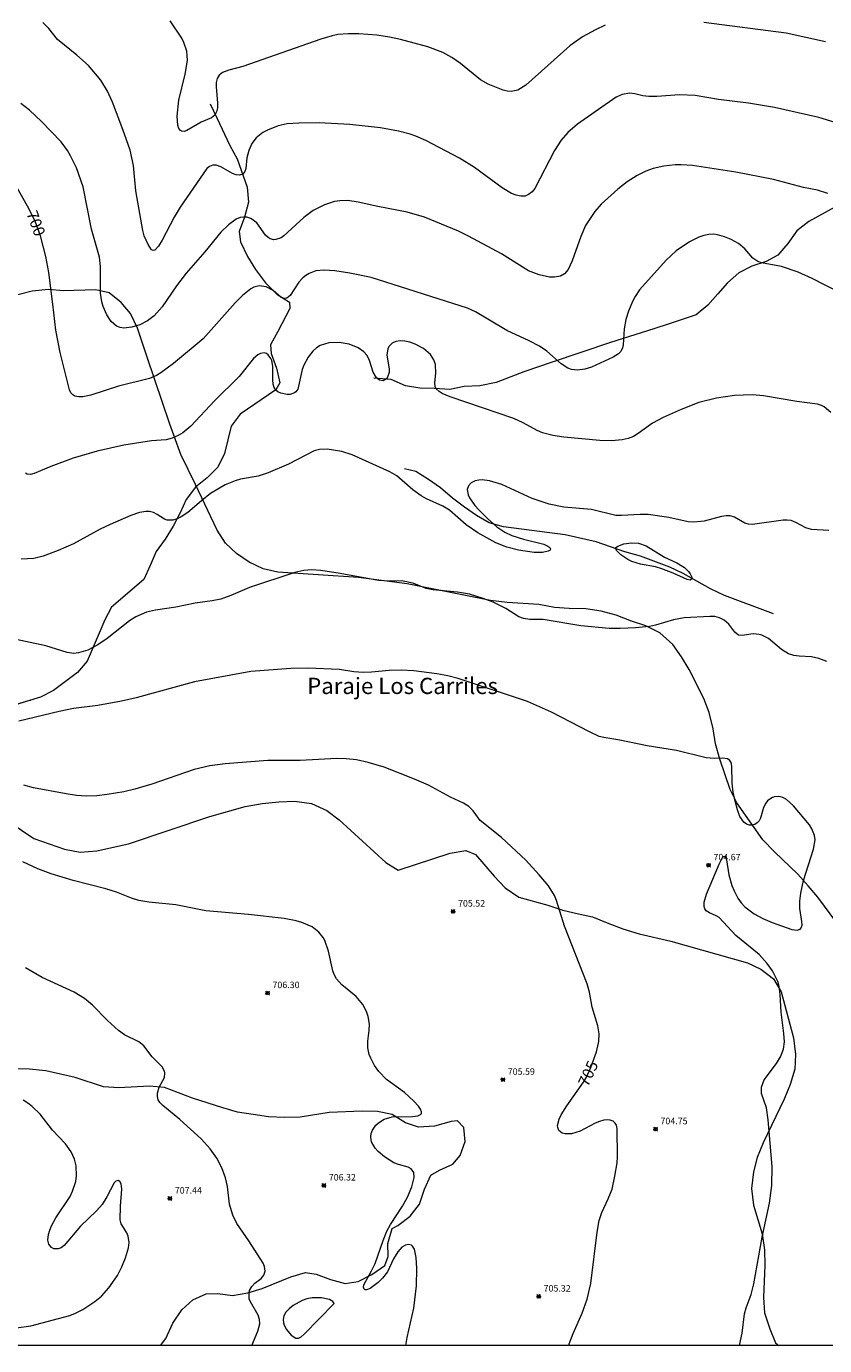
# Model space of a CAD drawing. Units: millimetres. Extents: x 427998 to 429000, y 4481500 to 4482000.
# Drawn here: x 428245 to 428368, y 4481500 to 4481703 of the extents above; entities that cross this region are included whole.
import ezdxf
from ezdxf.enums import TextEntityAlignment as Align

# ---------------------------------------------------------------- set-up
doc = ezdxf.new("R2010")
doc.units = ezdxf.units.MM
doc.header["$MEASUREMENT"] = 0
for name, color, linetype, lineweight in [('f020120p_textocartografico_grandes_parajes', 7, 'Continuous', 9), ('f040011l_corrienteartificial', 140, 'Continuous', 9), ('f050002l_curvanivel_cgn', 23, 'Continuous', 9), ('f050002l_curvanivel_mae', 213, 'Continuous', 9), ('f050008p_puntocotaterreno', 7, 'Continuous', 9), ('f060140s_arboladourbano', 92, 'Continuous', 9), ('HOJAS', 7, 'Continuous', 9)]:
    doc.layers.add(name, color=color, linetype=linetype, lineweight=lineweight)
doc.styles.get("Standard").update_dxf_attribs({"font": 'arial.ttf'})
doc.styles.add('Style-s7210005_h', font='txt')

# ---------------------------------------------------------------- blocks, each defined once
blk = doc.blocks.new('TVK2881N_ACAD_1_FMEBLOCK1')
at = {"layer": 'HOJAS'}
blk.add_lwpolyline([(-500, 250), (500, 250), (500, -250), (-500, -250)], close=True, dxfattribs=at)
blk = doc.blocks.new('punto_cota')
at = {"layer": 'f050008p_puntocotaterreno'}
for points in [[(0, 0), (-0.28, 0.28)], [(0, 0), (-0.28, -0.28)], [(0, 0), (0.28, 0.28)], [(0, 0), (0.28, -0.28)]]:
    blk.add_lwpolyline(points, dxfattribs=at)
blk.add_circle((0, 0), 0.25, dxfattribs=at)

msp = doc.modelspace()

# ---------------------------------------------------------------- linework, layer by layer
at = {"layer": 'f040011l_corrienteartificial'}
for points in [[(428273.23, 4481690.96, 0), (428274.27, 4481688.79, 0), (428276.26, 4481684.55, 0), (428277.37, 4481682.51, 0), (428278.93, 4481678.15, 0), (428279.1, 4481675.82, 0), (428278.52, 4481673.53, 0), (428277.67, 4481671.34, 0), (428277.89, 4481669.73, 0), (428278.96, 4481667.49, 0), (428280.22, 4481665.47, 0), (428281.76, 4481663.44, 0), (428283.47, 4481661.7, 0), (428285.43, 4481660.48, 0), (428285.47, 4481659.47, 0), (428283.62, 4481655.96, 0), (428282.48, 4481653.91, 0), (428282.62, 4481652.54, 0), (428283.44, 4481650.32, 0), (428283.92, 4481648.07, 0), (428283.32, 4481646.98, 0), (428277.84, 4481643.25, 0), (428276.48, 4481641.37, 0), (428275.41, 4481637.2, 0), (428274.4, 4481635.1, 0), (428272.75, 4481633.45, 0), (428270.98, 4481632, 0), (428269.54, 4481630.12, 0), (428268.6, 4481628.06, 0), (428267.55, 4481625.99, 0), (428266.3, 4481624.02, 0), (428264.9, 4481622.13, 0), (428264.01, 4481619.98, 0), (428263.03, 4481617.83, 0), (428258.05, 4481613.57, 0), (428257.04, 4481611.62, 0), (428256.15, 4481609.55, 0), (428254.34, 4481605.25, 0), (428252.83, 4481603.53, 0), (428249.15, 4481600.72, 0), (428247.14, 4481599.7, 0), (428242.75, 4481598.37, 0)], [(428369.26, 4481675.05, 0), (428365.27, 4481672.88, 0), (428363.44, 4481671.44, 0), (428362.05, 4481669.5, 0), (428360.54, 4481667.68, 0), (428358.72, 4481666.73, 0), (428356.53, 4481665.97, 0), (428354.51, 4481664.97, 0), (428352.8, 4481663.43, 0), (428351.28, 4481661.72, 0), (428349.74, 4481659.99, 0), (428347.95, 4481658.51, 0), (428343.8, 4481657.15, 0), (428341.46, 4481656.37, 0), (428334.79, 4481654.25, 0), (428325.8, 4481651.21, 0), (428321.47, 4481649.74, 0), (428317.22, 4481648.1, 0), (428314.68, 4481647.6, 0), (428312.3, 4481647.5, 0), (428310.07, 4481647.02, 0), (428307.74, 4481647.16, 0), (428305.47, 4481647.23, 0), (428303.25, 4481647.61, 0), (428301.08, 4481648.55, 0), (428298.41, 4481648.76, 0)], [(428359.85, 4481612.51, 0), (428352.33, 4481615.36, 0), (428350.16, 4481616.4, 0), (428345.97, 4481618.73, 0), (428343.9, 4481619.7, 0), (428339.39, 4481621.41, 0), (428336.99, 4481622.08, 0), (428332.6, 4481623.59, 0), (428327.81, 4481624.67, 0), (428318.33, 4481625.92, 0), (428316.14, 4481626.53, 0), (428314.16, 4481627.64, 0), (428312.31, 4481628.95, 0), (428310.48, 4481630.32, 0), (428308.67, 4481631.89, 0), (428306.78, 4481633.19, 0), (428304.84, 4481634.42, 0), (428303.13, 4481634.81, 0)], [(428244.9, 4481599.09, 0), (428245.62, 4481599.27, 0), (428241.21, 4481597.85, 0)], [(428265.59, 4481500, 0), (428266.43, 4481501.09, 0), (428267.48, 4481503.43, 0), (428268.88, 4481505.5, 0), (428270.54, 4481507.02, 0), (428272.6, 4481507.98, 0), (428274.42, 4481508, 0), (428276.66, 4481507.73, 0), (428279, 4481508.11, 0), (428281.23, 4481508.8, 0), (428285.61, 4481510.56, 0), (428287.87, 4481511.26, 0), (428289.54, 4481510.99, 0), (428291.74, 4481510.17, 0), (428294.01, 4481509.56, 0), (428295.98, 4481509.85, 0), (428298.1, 4481510.96, 0), (428300.06, 4481512.33, 0), (428300.59, 4481513.69, 0), (428300.56, 4481515.72, 0), (428301.19, 4481518, 0), (428302.11, 4481518.46, 0), (428303.98, 4481519.92, 0), (428305.4, 4481521.77, 0), (428306.19, 4481524.07, 0), (428307.18, 4481526.22, 0), (428308.48, 4481527, 0), (428310.56, 4481527.91, 0), (428311.65, 4481529.22, 0), (428312.43, 4481531.38, 0), (428312.25, 4481533.52, 0), (428311.28, 4481534.59, 0), (428310.26, 4481534.44, 0), (428307.7, 4481533.74, 0), (428305.28, 4481533.6, 0), (428303.24, 4481534.26, 0), (428301.19, 4481535.56, 0), (428298.98, 4481536, 0), (428296.62, 4481536.07, 0), (428291.54, 4481535.87, 0), (428287.05, 4481535.12, 0), (428284.73, 4481535.07, 0), (428282.22, 4481535.2, 0), (428279.86, 4481535.53, 0), (428277.43, 4481535.9, 0), (428275.16, 4481536.59, 0), (428270.49, 4481538.03, 0), (428266.19, 4481539.68, 0), (428263.88, 4481539.92, 0), (428259.18, 4481539.64, 0), (428256.82, 4481539.79, 0), (428252.48, 4481541.23, 0), (428247.95, 4481542.27, 0), (428245.45, 4481542.53, 0), (428243.16, 4481542.54, 0)]]:
    msp.add_polyline3d(points, dxfattribs=at)
at = {"layer": 'f050002l_curvanivel_cgn'}
for points in [[(428369.98, 4481687.89, 698), (428366.83, 4481688.87, 698), (428359.99, 4481690.39, 698), (428356.02, 4481691.04, 698), (428351.41, 4481691.63, 698), (428347.79, 4481692.24, 698), (428345.42, 4481692.35, 698), (428341.91, 4481692.08, 698), (428340.7, 4481692.07, 698), (428339.77, 4481692.18, 698), (428338.51, 4481692.5, 698), (428337.75, 4481692.59, 698), (428336.6, 4481692.39, 698), (428335.68, 4481691.97, 698), (428329.71, 4481687.85, 698), (428328.22, 4481686.56, 698), (428327.22, 4481685.38, 698), (428326.18, 4481683.8, 698), (428323.13, 4481677.92, 698), (428322.73, 4481677.42, 698), (428322.19, 4481676.99, 698), (428321.67, 4481676.78, 698), (428321, 4481676.74, 698), (428320.3, 4481676.89, 698), (428319.57, 4481677.18, 698), (428318.13, 4481678.04, 698), (428313.87, 4481681.18, 698), (428311.59, 4481682.6, 698), (428306.4, 4481685.33, 698), (428304.84, 4481686, 698), (428303.96, 4481686.29, 698), (428302.17, 4481686.76, 698), (428299.4, 4481687.27, 698), (428294.71, 4481687.77, 698), (428290, 4481688.01, 698), (428286.88, 4481687.97, 698), (428285.05, 4481687.86, 698), (428283.66, 4481687.56, 698), (428282.04, 4481686.93, 698), (428281.34, 4481686.54, 698), (428280.3, 4481685.71, 698), (428279.64, 4481684.85, 698), (428279.15, 4481683.77, 698), (428278.88, 4481682.63, 698), (428278.7, 4481681.02, 698), (428278.57, 4481680.56, 698), (428278.26, 4481680.14, 698), (428277.72, 4481679.98, 698), (428277.21, 4481680.04, 698), (428276.66, 4481680.23, 698), (428274.85, 4481681.27, 698), (428274.15, 4481681.53, 698), (428273.63, 4481681.54, 698), (428273.1, 4481681.33, 698), (428272.74, 4481681.03, 698), (428268.59, 4481675.09, 698), (428267.71, 4481673.55, 698), (428265.86, 4481669.98, 698), (428265.3, 4481669.05, 698), (428264.74, 4481668.47, 698), (428264.48, 4481668.39, 698), (428264.2, 4481668.52, 698), (428263.67, 4481669.31, 698), (428263.1, 4481670.67, 698), (428262.87, 4481671.46, 698), (428261.79, 4481677.57, 698), (428261.43, 4481681.46, 698), (428260.93, 4481683.82, 698), (428259.82, 4481687.03, 698), (428258.2, 4481691.22, 698), (428257.45, 4481692.89, 698), (428256.41, 4481694.58, 698), (428254.5, 4481696.85, 698), (428252.74, 4481698.44, 698), (428249.73, 4481700.86, 698), (428248.4, 4481702.54, 698), (428247.5, 4481703.46, 698)], [(428333.94, 4481703.03, 697), (428332.46, 4481702.34, 697), (428330.47, 4481701.27, 697), (428328.54, 4481699.9, 697), (428321.79, 4481693.84, 697), (428320.54, 4481693.06, 697), (428319.53, 4481692.84, 697), (428318.91, 4481692.89, 697), (428318.28, 4481693.05, 697), (428315.95, 4481693.98, 697), (428314.81, 4481694.67, 697), (428311.7, 4481697.14, 697), (428310.38, 4481698.08, 697), (428308.98, 4481698.85, 697), (428306.72, 4481699.71, 697), (428302.49, 4481700.86, 697), (428300.81, 4481701.22, 697), (428298.86, 4481701.5, 697), (428296.08, 4481701.72, 697), (428294.46, 4481701.74, 697), (428292.85, 4481701.6, 697), (428291.98, 4481701.43, 697), (428290.26, 4481700.92, 697), (428278.24, 4481696.72, 697), (428276.11, 4481696.13, 697), (428275.15, 4481695.78, 697), (428274.62, 4481695.37, 697), (428274.3, 4481694.86, 697), (428274.15, 4481694.24, 697), (428274.14, 4481693.6, 697), (428274.37, 4481691.07, 697), (428274.34, 4481690.35, 697), (428274.2, 4481689.72, 697), (428273.96, 4481689.23, 697), (428273.44, 4481688.79, 697), (428271.86, 4481688.13, 697), (428269.64, 4481686.86, 697), (428269.23, 4481686.72, 697), (428268.84, 4481686.75, 697), (428268.68, 4481686.84, 697), (428268.41, 4481687.18, 697), (428268.25, 4481687.69, 697), (428268.15, 4481689.05, 697), (428268.4, 4481691.51, 697), (428269.38, 4481695.52, 697), (428269.72, 4481697.62, 697), (428269.64, 4481699.08, 697), (428269.19, 4481700.41, 697), (428268.85, 4481701.04, 697), (428267.07, 4481703.73, 697)], [(428367.82, 4481700.51, 697), (428361.8, 4481701.81, 697), (428349.14, 4481703.44, 697)], [(428368.18, 4481677.16, 699), (428366.62, 4481677.66, 699), (428364.48, 4481678.11, 699), (428359.84, 4481679.3, 699), (428354.07, 4481680.45, 699), (428347.39, 4481681.46, 699), (428345.65, 4481681.59, 699), (428344.74, 4481681.56, 699), (428343.01, 4481681.36, 699), (428341.37, 4481681, 699), (428340.23, 4481680.6, 699), (428338.87, 4481679.92, 699), (428337.37, 4481678.94, 699), (428335.93, 4481677.84, 699), (428333.37, 4481675.53, 699), (428332.36, 4481674.38, 699), (428331.43, 4481673.04, 699), (428330.96, 4481672.23, 699), (428330.2, 4481670.57, 699), (428328.91, 4481666.8, 699), (428328.29, 4481665.49, 699), (428327.71, 4481664.83, 699), (428327.1, 4481664.47, 699), (428326.18, 4481664.29, 699), (428325.4, 4481664.32, 699), (428323.8, 4481664.64, 699), (428322.2, 4481665.28, 699), (428318, 4481667.9, 699), (428312.97, 4481670.63, 699), (428311.42, 4481671.36, 699), (428306.18, 4481673.52, 699), (428303.52, 4481674.32, 699), (428299.03, 4481675.16, 699), (428295.97, 4481675.82, 699), (428294.39, 4481676.07, 699), (428293.15, 4481676.05, 699), (428292.36, 4481675.92, 699), (428290.81, 4481675.42, 699), (428289.06, 4481674.54, 699), (428287.63, 4481673.46, 699), (428284.57, 4481670.64, 699), (428284.15, 4481670.37, 699), (428283.32, 4481670.07, 699), (428283, 4481670.05, 699), (428282.47, 4481670.18, 699), (428282.13, 4481670.4, 699), (428281.76, 4481670.78, 699), (428280.39, 4481672.64, 699), (428279.48, 4481673.3, 699), (428278.85, 4481673.51, 699), (428278.36, 4481673.55, 699), (428277.82, 4481673.47, 699), (428277.21, 4481673.23, 699), (428276.03, 4481672.37, 699), (428274.88, 4481671.22, 699), (428272.4, 4481668.22, 699), (428269.52, 4481664.93, 699), (428268.04, 4481662.98, 699), (428265.84, 4481659.74, 699), (428264.63, 4481658.38, 699), (428263.57, 4481657.57, 699), (428262.4, 4481656.97, 699), (428261.19, 4481656.59, 699), (428259.96, 4481656.46, 699), (428259.39, 4481656.54, 699), (428258.82, 4481656.77, 699), (428258.02, 4481657.46, 699), (428257.33, 4481658.5, 699), (428256.77, 4481659.8, 699), (428256.57, 4481660.5, 699), (428256.37, 4481661.84, 699), (428256.38, 4481665.93, 699), (428256.19, 4481667.4, 699), (428255, 4481671.69, 699), (428253.72, 4481678.19, 699), (428252.69, 4481681.1, 699), (428251.77, 4481682.95, 699), (428251.27, 4481683.78, 699), (428250.3, 4481685.11, 699), (428247.31, 4481688.26, 699), (428245.45, 4481689.99, 699), (428244.11, 4481691.01, 699)], [(428368.68, 4481643.47, 701), (428367.62, 4481644.34, 701), (428367.23, 4481644.57, 701), (428366.63, 4481644.77, 701), (428363.43, 4481645.17, 701), (428358.31, 4481646.07, 701), (428356.61, 4481646.22, 701), (428353.86, 4481646.09, 701), (428351.1, 4481645.69, 701), (428348.39, 4481645.02, 701), (428345.63, 4481643.96, 701), (428342.89, 4481642.74, 701), (428341.25, 4481641.83, 701), (428339.06, 4481640.24, 701), (428338.3, 4481639.82, 701), (428337.49, 4481639.5, 701), (428336.59, 4481639.28, 701), (428334.94, 4481639.12, 701), (428333.13, 4481639.18, 701), (428327.61, 4481639.68, 701), (428325.94, 4481639.93, 701), (428324.35, 4481640.35, 701), (428323.51, 4481640.71, 701), (428321.38, 4481641.91, 701), (428319.94, 4481642.58, 701), (428310.12, 4481645.9, 701), (428308.92, 4481646.41, 701), (428308.44, 4481646.71, 701), (428308, 4481647.14, 701), (428307.82, 4481647.5, 701), (428307.76, 4481648.03, 701), (428307.95, 4481649.56, 701), (428307.87, 4481650.89, 701), (428307.63, 4481651.59, 701), (428307.11, 4481652.39, 701), (428306.05, 4481653.32, 701), (428304.77, 4481654, 701), (428303.91, 4481654.3, 701), (428303.17, 4481654.46, 701), (428302.45, 4481654.5, 701), (428301.79, 4481654.41, 701), (428301.23, 4481654.17, 701), (428300.7, 4481653.63, 701), (428300.53, 4481653.28, 701), (428300.41, 4481652.33, 701), (428300.74, 4481650.21, 701), (428300.74, 4481649.64, 701), (428300.52, 4481648.93, 701), (428300.33, 4481648.66, 701), (428299.83, 4481648.38, 701), (428299.27, 4481648.45, 701), (428298.81, 4481648.8, 701), (428298.3, 4481649.67, 701), (428297.71, 4481651.48, 701), (428297.35, 4481652.26, 701), (428296.87, 4481652.84, 701), (428295.99, 4481653.45, 701), (428294.59, 4481653.98, 701), (428293.04, 4481654.23, 701), (428291.49, 4481654.18, 701), (428290.16, 4481653.78, 701), (428289.57, 4481653.43, 701), (428289, 4481652.93, 701), (428288.29, 4481651.99, 701), (428287.63, 4481650.75, 701), (428287.39, 4481650.11, 701), (428286.69, 4481647.07, 701), (428286.4, 4481646.66, 701), (428286.19, 4481646.49, 701), (428285.51, 4481646.28, 701), (428285.05, 4481646.27, 701), (428284.07, 4481646.46, 701), (428283.65, 4481646.65, 701), (428283.31, 4481646.93, 701), (428283.07, 4481647.31, 701), (428282.91, 4481647.87, 701), (428282.84, 4481648.52, 701), (428282.86, 4481650.6, 701), (428282.71, 4481651.48, 701), (428282.58, 4481651.82, 701), (428282.16, 4481652.37, 701), (428281.87, 4481652.56, 701), (428281.53, 4481652.65, 701), (428280.95, 4481652.58, 701), (428280.55, 4481652.38, 701), (428279.89, 4481651.81, 701), (428277.69, 4481649.01, 701), (428273.89, 4481645.29, 701), (428270.27, 4481641.37, 701), (428269, 4481640.35, 701), (428268.33, 4481639.94, 701), (428267.36, 4481639.53, 701), (428266.48, 4481639.31, 701), (428264.21, 4481639.13, 701), (428259.95, 4481638.49, 701), (428255.83, 4481637.57, 701), (428252.14, 4481636.47, 701), (428248.73, 4481635.19, 701), (428246.19, 4481634.12, 701), (428245.61, 4481633.98, 701), (428245.11, 4481634, 701), (428244.81, 4481634.14, 701)], [(428368.36, 4481625.32, 702), (428365.7, 4481625.49, 702), (428364.83, 4481625.77, 702), (428363.27, 4481626.6, 702), (428362.57, 4481626.86, 702), (428361.95, 4481626.94, 702), (428361.33, 4481626.92, 702), (428356.61, 4481626.29, 702), (428356.01, 4481626.33, 702), (428355.43, 4481626.47, 702), (428353.83, 4481627.39, 702), (428353.21, 4481627.59, 702), (428352.56, 4481627.62, 702), (428351.86, 4481627.52, 702), (428349.21, 4481626.8, 702), (428347.62, 4481626.63, 702), (428346.71, 4481626.7, 702), (428343.76, 4481627.37, 702), (428340.59, 4481627.79, 702), (428339.34, 4481627.83, 702), (428336.5, 4481627.64, 702), (428335.59, 4481627.67, 702), (428331.88, 4481628.57, 702), (428327.59, 4481628.91, 702), (428325.34, 4481629.4, 702), (428322.73, 4481630.29, 702), (428318.08, 4481632.42, 702), (428316.18, 4481632.98, 702), (428315.04, 4481633.13, 702), (428314.53, 4481633.11, 702), (428313.99, 4481633, 702), (428313.36, 4481632.69, 702), (428312.93, 4481632.2, 702), (428312.77, 4481631.63, 702), (428312.89, 4481630.85, 702), (428313.1, 4481630.37, 702), (428313.92, 4481629.21, 702), (428314.53, 4481628.54, 702), (428315.87, 4481627.19, 702), (428317.33, 4481625.9, 702), (428318.52, 4481625.11, 702), (428319.59, 4481624.59, 702), (428321.39, 4481624.01, 702), (428324.54, 4481623.22, 702), (428325.15, 4481622.95, 702), (428325.46, 4481622.74, 702), (428325.58, 4481622.53, 702), (428325.49, 4481622.34, 702), (428325.22, 4481622.18, 702), (428324.31, 4481621.96, 702), (428323.06, 4481621.97, 702), (428320.62, 4481622.32, 702), (428318.87, 4481622.8, 702), (428317.15, 4481623.46, 702), (428314.4, 4481624.97, 702), (428312.61, 4481626.24, 702), (428310.05, 4481628.45, 702), (428309.02, 4481629.1, 702), (428306.5, 4481630.24, 702), (428305.68, 4481630.69, 702), (428304.4, 4481631.62, 702), (428301.92, 4481633.73, 702), (428300.87, 4481634.37, 702), (428295.05, 4481636.99, 702), (428293.48, 4481637.47, 702), (428291.2, 4481637.84, 702), (428290.05, 4481637.81, 702), (428289.2, 4481637.58, 702), (428285.25, 4481635.53, 702), (428282.14, 4481634.2, 702), (428280.61, 4481633.72, 702), (428277.88, 4481633.23, 702), (428277.09, 4481633, 702), (428275.53, 4481632.35, 702), (428273.28, 4481631.01, 702), (428271.88, 4481629.92, 702), (428269.79, 4481628.12, 702), (428268.79, 4481627.47, 702), (428268.13, 4481627.16, 702), (428267.49, 4481626.96, 702), (428266.64, 4481626.94, 702), (428266.23, 4481627.07, 702), (428265.1, 4481627.83, 702), (428264.51, 4481628.12, 702), (428263.91, 4481628.25, 702), (428263.41, 4481628.26, 702), (428262.35, 4481628.09, 702), (428261.05, 4481627.64, 702), (428257.84, 4481626.27, 702), (428256.33, 4481625.54, 702), (428252.2, 4481623.29, 702), (428249.85, 4481622.26, 702), (428247.56, 4481621.4, 702), (428246.14, 4481621.06, 702), (428244.15, 4481620.93, 702)], [(428335.55, 4481622.68, 702), (428335.91, 4481622.92, 702), (428336.82, 4481623.27, 702), (428338, 4481623.46, 702), (428339.1, 4481623.38, 702), (428340.27, 4481623.01, 702), (428343.08, 4481621.24, 702), (428344.96, 4481620.36, 702), (428346.14, 4481619.65, 702), (428346.79, 4481619.02, 702), (428347.05, 4481618.66, 702), (428347.28, 4481618.15, 702), (428347.28, 4481617.9, 702), (428347.06, 4481617.72, 702), (428346.56, 4481617.81, 702), (428344.43, 4481618.8, 702), (428342.7, 4481619.47, 702), (428341.71, 4481619.75, 702), (428339.4, 4481620.18, 702), (428338.09, 4481620.59, 702), (428337.46, 4481620.88, 702), (428336.39, 4481621.6, 702), (428335.71, 4481622.29, 702), (428335.55, 4481622.68, 702)], [(428368.05, 4481605.2, 703), (428366.81, 4481605.68, 703), (428365.67, 4481605.91, 703), (428363.77, 4481606.01, 703), (428362.99, 4481606.14, 703), (428362.16, 4481606.4, 703), (428361.08, 4481607.05, 703), (428359.07, 4481608.72, 703), (428358.05, 4481609.23, 703), (428357.66, 4481609.34, 703), (428356.74, 4481609.43, 703), (428355.03, 4481609.2, 703), (428354.49, 4481609.27, 703), (428353.92, 4481609.73, 703), (428352.99, 4481610.93, 703), (428352.27, 4481611.58, 703), (428351.57, 4481611.93, 703), (428350.82, 4481612.11, 703), (428350.06, 4481612.14, 703), (428346.09, 4481611.94, 703), (428344.49, 4481611.6, 703), (428341.72, 4481610.77, 703), (428340.78, 4481610.6, 703), (428338.64, 4481610.39, 703), (428336.26, 4481610.28, 703), (428334.58, 4481610.3, 703), (428330.23, 4481610.66, 703), (428324.45, 4481611.64, 703), (428322.39, 4481611.68, 703), (428321.43, 4481611.79, 703), (428320.71, 4481612.06, 703), (428318.69, 4481613.33, 703), (428316.76, 4481614.31, 703), (428315.21, 4481614.91, 703), (428313.08, 4481615.53, 703), (428311.26, 4481615.84, 703), (428307.45, 4481616.21, 703), (428306.45, 4481616.45, 703), (428304.55, 4481617.18, 703), (428303.48, 4481617.47, 703), (428302.6, 4481617.58, 703), (428300.71, 4481617.56, 703), (428299.09, 4481617.65, 703), (428293.2, 4481618.73, 703), (428290.23, 4481619.19, 703), (428288.86, 4481619.3, 703), (428287.61, 4481619.22, 703), (428286.23, 4481618.9, 703), (428279.29, 4481616.57, 703), (428276.43, 4481615.34, 703), (428274.88, 4481614.81, 703), (428273.52, 4481614.54, 703), (428270.91, 4481614.18, 703), (428267.93, 4481613.57, 703), (428264.81, 4481613.09, 703), (428263.43, 4481612.77, 703), (428261.82, 4481612.06, 703), (428260.82, 4481611.45, 703), (428257.4, 4481608.75, 703), (428255.93, 4481607.74, 703), (428254.43, 4481606.95, 703), (428252.99, 4481606.51, 703), (428252.28, 4481606.45, 703), (428251.26, 4481606.56, 703), (428247.95, 4481607.59, 703), (428241.73, 4481608.93, 703)], [(428354.61, 4481500, 704), (428355.03, 4481501.91, 704), (428355.41, 4481504.89, 704), (428355.66, 4481505.81, 704), (428356.4, 4481507.84, 704), (428356.8, 4481509.48, 704), (428358.1, 4481516.68, 704), (428359.25, 4481521.88, 704), (428359.61, 4481524.64, 704), (428359.64, 4481527.52, 704), (428359.04, 4481534.72, 704), (428358.75, 4481536.59, 704), (428358.02, 4481538.78, 704), (428357.98, 4481539.75, 704), (428358.4, 4481540.85, 704), (428360.33, 4481543.37, 704), (428360.95, 4481544.41, 704), (428361.38, 4481545.57, 704), (428361.53, 4481546.72, 704), (428361.45, 4481547.98, 704), (428361.01, 4481551.27, 704), (428360.87, 4481554.01, 704), (428360.72, 4481555.22, 704), (428360.5, 4481555.98, 704), (428359.69, 4481557.62, 704), (428358.87, 4481558.78, 704), (428357.66, 4481560.12, 704), (428354.05, 4481563.08, 704), (428351.48, 4481565.81, 704), (428351.05, 4481566.08, 704), (428349.99, 4481566.53, 704), (428349.47, 4481566.88, 704), (428349.29, 4481567.15, 704), (428349.18, 4481567.55, 704), (428349.19, 4481568.19, 704), (428349.55, 4481569.43, 704), (428351.47, 4481574.06, 704), (428352.01, 4481575.05, 704), (428352.18, 4481575.21, 704), (428352.39, 4481575.25, 704), (428352.54, 4481575.03, 704), (428352.62, 4481574.72, 704), (428352.99, 4481572.38, 704), (428353.46, 4481570.75, 704), (428353.78, 4481569.94, 704), (428354.36, 4481568.83, 704), (428354.9, 4481568.07, 704), (428355.44, 4481567.49, 704), (428356.88, 4481566.4, 704), (428358.2, 4481565.68, 704), (428359.63, 4481565.05, 704), (428362.65, 4481563.97, 704), (428363.5, 4481563.88, 704), (428363.93, 4481564.06, 704), (428364.11, 4481564.26, 704), (428364.24, 4481564.66, 704), (428364.23, 4481565.23, 704), (428363.92, 4481567.22, 704), (428363.92, 4481568.35, 704), (428364.06, 4481569.6, 704), (428364.45, 4481571.53, 704), (428366.02, 4481576.34, 704), (428366.25, 4481577.76, 704), (428366.17, 4481578.44, 704), (428365.74, 4481579.49, 704), (428365.36, 4481580.07, 704), (428362.91, 4481583.02, 704), (428361.87, 4481583.97, 704), (428361.28, 4481584.28, 704), (428360.66, 4481584.42, 704), (428359.96, 4481584.37, 704), (428359.57, 4481584.23, 704), (428358.91, 4481583.75, 704), (428358.66, 4481583.43, 704), (428358.31, 4481582.76, 704), (428357.86, 4481581.11, 704), (428357.64, 4481580.68, 704), (428357.36, 4481580.37, 704), (428357, 4481580.15, 704), (428356.59, 4481580.03, 704), (428356.16, 4481580.03, 704), (428355.7, 4481580.17, 704), (428355.29, 4481580.47, 704), (428354.68, 4481581.38, 704), (428354.3, 4481582.4, 704), (428353.93, 4481583.74, 704), (428353.63, 4481585.13, 704), (428353.47, 4481586.49, 704), (428353.45, 4481589.11, 704), (428353.32, 4481589.67, 704), (428353.13, 4481589.99, 704), (428352.77, 4481590.23, 704), (428351.99, 4481590.34, 704), (428350.74, 4481590.3, 704), (428349.49, 4481590.4, 704), (428344.91, 4481591.51, 704), (428340.4, 4481592.23, 704), (428336.22, 4481593.11, 704), (428333.75, 4481593.49, 704), (428333.06, 4481593.69, 704), (428331.58, 4481594.36, 704), (428325.71, 4481597.39, 704), (428322.04, 4481599.03, 704), (428311.34, 4481602.57, 704), (428309.76, 4481603, 704), (428308.09, 4481603.31, 704), (428304.56, 4481603.74, 704), (428302.66, 4481603.87, 704), (428300.76, 4481603.83, 704), (428298.04, 4481603.55, 704), (428296.73, 4481603.5, 704), (428295.32, 4481603.63, 704), (428293.1, 4481603.98, 704), (428288.23, 4481604.19, 704), (428285.63, 4481604.12, 704), (428279.47, 4481603.64, 704), (428270.82, 4481602.08, 704), (428261.85, 4481599.62, 704), (428259.59, 4481599.09, 704), (428255.97, 4481598.42, 704), (428252.22, 4481597.95, 704), (428250.01, 4481597.53, 704), (428243.83, 4481596, 704)], [(428303.3, 4481500, 706), (428303.54, 4481501.23, 706), (428304.57, 4481505.78, 706), (428304.96, 4481509.17, 706), (428305, 4481511.86, 706), (428304.91, 4481513.53, 706), (428304.63, 4481514.84, 706), (428304.36, 4481515.28, 706), (428304.17, 4481515.44, 706), (428303.74, 4481515.54, 706), (428303.25, 4481515.45, 706), (428302.69, 4481515.12, 706), (428302.07, 4481514.43, 706), (428301.43, 4481513.34, 706), (428300.47, 4481511.37, 706), (428299.74, 4481510.35, 706), (428299.06, 4481509.69, 706), (428297.82, 4481508.8, 706), (428297.28, 4481508.59, 706), (428297.04, 4481508.6, 706), (428296.9, 4481508.7, 706), (428296.81, 4481508.97, 706), (428296.86, 4481509.33, 706), (428298.06, 4481511.48, 706), (428298.59, 4481512.64, 706), (428299.82, 4481516.18, 706), (428300.38, 4481517.58, 706), (428300.94, 4481518.64, 706), (428302.8, 4481521.43, 706), (428303.59, 4481522.81, 706), (428304.25, 4481524.4, 706), (428304.58, 4481525.84, 706), (428304.52, 4481526.6, 706), (428304.16, 4481527.19, 706), (428303.68, 4481527.46, 706), (428302.17, 4481527.83, 706), (428301.46, 4481528.13, 706), (428300.02, 4481529.01, 706), (428299.05, 4481529.85, 706), (428298.59, 4481530.38, 706), (428298.06, 4481531.33, 706), (428297.92, 4481532.07, 706), (428297.98, 4481532.61, 706), (428298.17, 4481533.13, 706), (428298.71, 4481533.92, 706), (428299.1, 4481534.28, 706), (428299.96, 4481534.81, 706), (428301.2, 4481535.16, 706), (428304.35, 4481535.21, 706), (428305.18, 4481535.31, 706), (428305.59, 4481535.54, 706), (428305.7, 4481535.71, 706), (428305.72, 4481535.97, 706), (428305.56, 4481536.37, 706), (428305.25, 4481536.83, 706), (428304.56, 4481537.61, 706), (428303.1, 4481538.94, 706), (428300.35, 4481540.91, 706), (428299.15, 4481542.15, 706), (428298.51, 4481543.05, 706), (428297.91, 4481544.18, 706), (428297.69, 4481544.76, 706), (428297.47, 4481545.77, 706), (428297.46, 4481546.82, 706), (428297.67, 4481548.46, 706), (428297.71, 4481549.45, 706), (428297.53, 4481550.6, 706), (428297.25, 4481551.4, 706), (428296.71, 4481552.44, 706), (428295.67, 4481553.71, 706), (428293.49, 4481555.49, 706), (428292.64, 4481556.41, 706), (428292.3, 4481557.05, 706), (428292.09, 4481557.64, 706), (428291.43, 4481560.64, 706), (428290.86, 4481562.3, 706), (428290.6, 4481562.78, 706), (428289.96, 4481563.59, 706), (428288.9, 4481564.39, 706), (428287.3, 4481565.09, 706), (428286.44, 4481565.34, 706), (428284.63, 4481565.68, 706), (428279.11, 4481566.31, 706), (428272.57, 4481566.85, 706), (428267.93, 4481567.76, 706), (428263.78, 4481568.21, 706), (428262.25, 4481568.47, 706), (428261.12, 4481568.79, 706), (428258.82, 4481569.71, 706), (428257.17, 4481570.25, 706), (428252.16, 4481571.5, 706), (428248.79, 4481572.56, 706), (428246.73, 4481573.33, 706), (428244.4, 4481574.37, 706)], [(428279.63, 4481500, 707), (428280.57, 4481502.23, 707), (428280.84, 4481503.36, 707), (428280.81, 4481504.04, 707), (428280.63, 4481504.66, 707), (428279.42, 4481506.73, 707), (428279.25, 4481507.19, 707), (428279.21, 4481508.15, 707), (428279.3, 4481508.49, 707), (428279.65, 4481509.11, 707), (428280.12, 4481509.59, 707), (428281.06, 4481510.34, 707), (428281.46, 4481510.81, 707), (428281.69, 4481511.45, 707), (428281.6, 4481512.19, 707), (428281.36, 4481512.7, 707), (428279.17, 4481516.13, 707), (428277.33, 4481518.77, 707), (428276.7, 4481520.05, 707), (428276.22, 4481521.74, 707), (428275.89, 4481524.48, 707), (428275.61, 4481525.81, 707), (428275.03, 4481527.35, 707), (428274.23, 4481528.82, 707), (428273.21, 4481530.26, 707), (428271.83, 4481531.81, 707), (428268.56, 4481534.77, 707), (428265.97, 4481536.9, 707), (428265.5, 4481537.38, 707), (428265.25, 4481537.79, 707), (428265.11, 4481538.32, 707), (428265.13, 4481538.82, 707), (428265.41, 4481539.72, 707), (428266.2, 4481541.25, 707), (428266.27, 4481541.96, 707), (428266.22, 4481542.19, 707), (428265.83, 4481542.87, 707), (428264.33, 4481544.39, 707), (428263.04, 4481546.1, 707), (428262.28, 4481546.7, 707), (428260.07, 4481547.79, 707), (428259.12, 4481548.44, 707), (428257.42, 4481549.98, 707), (428255.16, 4481552.35, 707), (428253.9, 4481553.39, 707), (428252.32, 4481554.35, 707), (428247.41, 4481556.59, 707), (428244.83, 4481558.08, 707)], [(428243.44, 4481502.76, 708), (428245.66, 4481503.02, 708), (428251.66, 4481504.64, 708), (428252.52, 4481504.97, 708), (428253.65, 4481505.55, 708), (428255.51, 4481506.76, 708), (428256.51, 4481507.62, 708), (428257.64, 4481508.9, 708), (428258.96, 4481510.77, 708), (428259.65, 4481512.12, 708), (428260.21, 4481513.49, 708), (428260.67, 4481515.05, 708), (428260.76, 4481515.86, 708), (428260.63, 4481516.84, 708), (428260.43, 4481517.35, 708), (428259.53, 4481518.73, 708), (428259.4, 4481519.32, 708), (428259.42, 4481521.43, 708), (428259.63, 4481524.08, 708), (428259.52, 4481524.88, 708), (428259.32, 4481525.25, 708), (428259.1, 4481525.39, 708), (428258.71, 4481525.31, 708), (428258.45, 4481525.03, 708), (428257.34, 4481522.87, 708), (428256.61, 4481521.72, 708), (428255.74, 4481520.71, 708), (428253.28, 4481518.35, 708), (428250.78, 4481515.38, 708), (428250.33, 4481515.05, 708), (428249.88, 4481514.86, 708), (428249.19, 4481514.89, 708), (428248.85, 4481515.07, 708), (428248.42, 4481515.61, 708), (428248.29, 4481516.2, 708), (428248.37, 4481517.07, 708), (428248.56, 4481517.73, 708), (428248.85, 4481518.41, 708), (428249.52, 4481519.63, 708), (428251.7, 4481522.95, 708), (428252.08, 4481523.73, 708), (428252.56, 4481525.22, 708), (428252.68, 4481526.13, 708), (428252.63, 4481527.63, 708), (428252.37, 4481528.69, 708), (428251.85, 4481529.81, 708), (428251, 4481531.02, 708), (428248.97, 4481533.14, 708), (428247.08, 4481535.6, 708), (428245.86, 4481536.77, 708), (428245.18, 4481537.29, 708), (428244.45, 4481537.75, 708)], [(428292.3, 4481506.48, 707), (428292.11, 4481506.76, 707), (428291.56, 4481507.07, 707), (428290.37, 4481507.36, 707), (428288.93, 4481507.36, 707), (428288.1, 4481507.2, 707), (428287.36, 4481506.95, 707), (428285.97, 4481506.17, 707), (428285.35, 4481505.66, 707), (428284.88, 4481505.12, 707), (428284.58, 4481504.58, 707), (428284.44, 4481504.02, 707), (428284.48, 4481503.48, 707), (428284.59, 4481503.13, 707), (428284.97, 4481502.48, 707), (428285.7, 4481501.62, 707), (428286.39, 4481501.13, 707), (428286.81, 4481501.12, 707), (428287.23, 4481501.36, 707), (428287.69, 4481501.77, 707), (428292.3, 4481506.48, 707)]]:
    msp.add_polyline3d(points, dxfattribs=at)
at = {"layer": 'f050002l_curvanivel_mae'}
for points in [[(428374.49, 4481659.64, 700), (428365.77, 4481664.1, 700), (428363.66, 4481665.06, 700), (428361.1, 4481665.96, 700), (428357.99, 4481666.53, 700), (428357.45, 4481666.71, 700), (428356.68, 4481667.24, 700), (428355.46, 4481668.68, 700), (428354.48, 4481669.46, 700), (428353.34, 4481670.08, 700), (428352.3, 4481670.52, 700), (428351.25, 4481670.83, 700), (428350.65, 4481670.91, 700), (428349.89, 4481670.87, 700), (428349.14, 4481670.7, 700), (428348.38, 4481670.43, 700), (428346.94, 4481669.72, 700), (428344.86, 4481668.33, 700), (428343.35, 4481666.93, 700), (428339.26, 4481662.37, 700), (428338.56, 4481661.31, 700), (428338.17, 4481660.58, 700), (428337.54, 4481659.06, 700), (428337.15, 4481657.77, 700), (428336.89, 4481656.35, 700), (428336.74, 4481653.92, 700), (428336.64, 4481653.46, 700), (428336.35, 4481652.87, 700), (428336.04, 4481652.53, 700), (428335.19, 4481652.02, 700), (428331.84, 4481650.48, 700), (428330.86, 4481650.14, 700), (428329.71, 4481649.98, 700), (428328.77, 4481650.11, 700), (428328.24, 4481650.31, 700), (428327.21, 4481650.96, 700), (428325.02, 4481652.91, 700), (428323.88, 4481653.69, 700), (428322.3, 4481654.51, 700), (428318.82, 4481656.1, 700), (428314.03, 4481658.95, 700), (428312.8, 4481659.52, 700), (428298, 4481664.26, 700), (428294.71, 4481664.91, 700), (428292.41, 4481665.26, 700), (428290.75, 4481665.4, 700), (428289.48, 4481665.26, 700), (428288.46, 4481664.89, 700), (428287.94, 4481664.58, 700), (428287.46, 4481664.22, 700), (428286.84, 4481663.55, 700), (428285.51, 4481661.47, 700), (428285.02, 4481661.09, 700), (428284.76, 4481661.02, 700), (428284.43, 4481661.06, 700), (428284.17, 4481661.2, 700), (428282.94, 4481662.24, 700), (428281.83, 4481662.81, 700), (428280.76, 4481662.95, 700), (428279.95, 4481662.75, 700), (428279.48, 4481662.53, 700), (428278.18, 4481661.49, 700), (428277.08, 4481660.37, 700), (428272.15, 4481654.82, 700), (428267.6, 4481651.04, 700), (428265.66, 4481649.59, 700), (428264.97, 4481649.2, 700), (428263.9, 4481648.74, 700), (428259.11, 4481647.56, 700), (428254.87, 4481646.17, 700), (428253.65, 4481645.91, 700), (428253.05, 4481645.89, 700), (428252.43, 4481646.02, 700), (428252.09, 4481646.22, 700), (428251.81, 4481646.53, 700), (428251.59, 4481646.97, 700), (428250.14, 4481652.74, 700), (428249.49, 4481656.15, 700), (428249.05, 4481660.16, 700), (428248.41, 4481665.03, 700), (428247.94, 4481667.48, 700), (428247.16, 4481670.64, 700), (428246.37, 4481672.76, 700), (428245.42, 4481674.78, 700), (428243.27, 4481678.48, 700)], [(428328.38, 4481500, 705), (428328.45, 4481500.28, 705), (428329.04, 4481501.84, 705), (428330.43, 4481504.98, 705), (428331.19, 4481507.13, 705), (428331.74, 4481509.56, 705), (428332.73, 4481517.46, 705), (428333.05, 4481519.24, 705), (428333.44, 4481520.46, 705), (428334.45, 4481522.58, 705), (428335.03, 4481524.05, 705), (428335.47, 4481526.08, 705), (428335.79, 4481528.09, 705), (428335.86, 4481529.02, 705), (428335.83, 4481533.38, 705), (428335.7, 4481533.9, 705), (428335.48, 4481534.23, 705), (428335.18, 4481534.49, 705), (428334.72, 4481534.67, 705), (428334.36, 4481534.71, 705), (428333.74, 4481534.66, 705), (428333.09, 4481534.48, 705), (428332.41, 4481534.19, 705), (428330.12, 4481532.96, 705), (428328.81, 4481532.55, 705), (428327.79, 4481532.56, 705), (428327.37, 4481532.69, 705), (428326.85, 4481533.1, 705), (428326.67, 4481533.52, 705), (428326.64, 4481533.83, 705), (428326.87, 4481534.8, 705), (428327.18, 4481535.47, 705), (428328.06, 4481536.88, 705), (428330.64, 4481540.49, 705), (428331.07, 4481541.26, 705), (428331.77, 4481542.77, 705), (428332.62, 4481545.16, 705), (428332.98, 4481546.77, 705), (428333.04, 4481547.95, 705), (428332.86, 4481549.19, 705), (428331.99, 4481552.06, 705), (428331.56, 4481554.34, 705), (428331.19, 4481555.61, 705), (428327.7, 4481564.52, 705), (428326.48, 4481568.44, 705), (428326.16, 4481569.2, 705), (428325.23, 4481570.68, 705), (428323.84, 4481572.41, 705), (428321.79, 4481574.65, 705), (428318, 4481578.16, 705), (428314.72, 4481580.76, 705), (428313.65, 4481582.24, 705), (428313, 4481582.89, 705), (428312.18, 4481583.4, 705), (428310.16, 4481584.36, 705), (428306.79, 4481586.16, 705), (428304.67, 4481587.12, 705), (428299.98, 4481588.94, 705), (428297.51, 4481589.69, 705), (428295.74, 4481590.07, 705), (428294.14, 4481590.23, 705), (428292.72, 4481590.26, 705), (428287.06, 4481590, 705), (428282.12, 4481589.98, 705), (428275.52, 4481589.47, 705), (428273.16, 4481589.15, 705), (428270.77, 4481588.57, 705), (428264.25, 4481586.35, 705), (428261.67, 4481585.57, 705), (428259.95, 4481585.18, 705), (428257.4, 4481584.73, 705), (428255.78, 4481584.54, 705), (428254.23, 4481584.5, 705), (428252.69, 4481584.61, 705), (428251.1, 4481584.84, 705), (428246.06, 4481585.77, 705), (428244.56, 4481586.19, 705)]]:
    msp.add_polyline3d(points, dxfattribs=at)
at = {"layer": 'f060140s_arboladourbano'}
for points in [[(428369.59, 4481565.03, 0), (428366.66, 4481568.96, 0), (428365.2, 4481570.69, 0), (428363.58, 4481572.49, 0), (428359.98, 4481575.95, 0), (428358.21, 4481577.8, 0), (428356.9, 4481579.69, 0), (428354.2, 4481583.45, 0), (428353.18, 4481585.53, 0), (428351.6, 4481590.2, 0), (428350.95, 4481592.53, 0), (428350.57, 4481594.87, 0), (428349.95, 4481597.37, 0), (428349.16, 4481599.49, 0), (428346.86, 4481603.95, 0), (428345.72, 4481605.93, 0), (428344.39, 4481607.82, 0), (428342.37, 4481609.61, 0), (428340.21, 4481610.69, 0), (428337.99, 4481611.39, 0), (428335.67, 4481612.33, 0), (428333.37, 4481612.96, 0), (428330.99, 4481613.32, 0), (428328.44, 4481613.35, 0), (428326.18, 4481613.53, 0), (428323.78, 4481613.96, 0), (428318.88, 4481614.25, 0), (428316.33, 4481614.58, 0), (428303.51, 4481617.16, 0), (428296.06, 4481618.1, 0), (428283.61, 4481618.92, 0), (428281.38, 4481619.44, 0), (428279.2, 4481620.48, 0), (428277.26, 4481621.79, 0), (428275.57, 4481623.42, 0), (428274.31, 4481625.41, 0), (428270.95, 4481632.41, 0), (428268.71, 4481637.03, 0), (428267.04, 4481641.7, 0), (428263.56, 4481652.01, 0), (428262.06, 4481656.44, 0), (428260.98, 4481658.69, 0), (428259.54, 4481660.43, 0), (428257.68, 4481661.9, 0), (428255.65, 4481662.37, 0), (428250.67, 4481662.18, 0), (428248.36, 4481662.43, 0), (428245.88, 4481662.16, 0), (428243.63, 4481661.6, 0)], [(428242.34, 4481580.53, 0), (428246.14, 4481577.99, 0), (428250.83, 4481576.32, 0), (428253.25, 4481575.89, 0), (428255.79, 4481576.07, 0), (428260.68, 4481577.15, 0), (428273.19, 4481581.36, 0), (428278.6, 4481582.9, 0), (428281.23, 4481583.38, 0), (428283.81, 4481583.62, 0), (428286.22, 4481583.7, 0), (428288.8, 4481583.36, 0), (428291.17, 4481582.28, 0), (428293.05, 4481580.84, 0), (428300.22, 4481574.31, 0), (428302.13, 4481573.09, 0), (428310.14, 4481575.75, 0), (428312.56, 4481576.13, 0), (428314.03, 4481575.52, 0), (428316.89, 4481572.18, 0), (428318.61, 4481570.4, 0), (428320.69, 4481568.98, 0), (428325.16, 4481567.74, 0), (428327.48, 4481566.96, 0), (428329.84, 4481566.41, 0), (428332.04, 4481565.93, 0), (428334.28, 4481564.99, 0), (428336.68, 4481564.08, 0), (428339.21, 4481563.32, 0), (428344.04, 4481562.2, 0), (428355.86, 4481558.86, 0), (428357.91, 4481557.91, 0), (428359.85, 4481556.38, 0), (428361.01, 4481554.41, 0), (428362.92, 4481547.35, 0), (428363.24, 4481544.78, 0), (428363.12, 4481542.51, 0), (428362.4, 4481540.16, 0), (428361.49, 4481537.92, 0), (428358.25, 4481531.18, 0), (428357.36, 4481528.95, 0), (428356.75, 4481526.74, 0), (428356.44, 4481524.14, 0), (428356.78, 4481521.6, 0), (428358.12, 4481517.19, 0), (428358.44, 4481514.72, 0), (428358.51, 4481512.36, 0), (428358.29, 4481507.38, 0), (428358.49, 4481505.03, 0), (428359.28, 4481502.59, 0), (428360.16, 4481500.44, 0), (428360.68, 4481500, 0), (428187.29, 4481500, 0)]]:
    msp.add_polyline3d(points, dxfattribs=at)

# ---------------------------------------------------------------- block references
at = {"layer": 'f050008p_puntocotaterreno'}
for p in [(428349.87, 4481573.87, 704.67), (428310.59, 4481566.76, 705.52), (428282.06, 4481554.22, 706.3), (428318.24, 4481540.9, 705.59), (428341.72, 4481533.29, 704.75), (428290.72, 4481524.64, 706.32), (428267.04, 4481522.63, 707.44), (428323.75, 4481507.56, 705.32)]:
    msp.add_blockref('punto_cota', p, dxfattribs=at)
at = {"layer": 'HOJAS'}
msp.add_blockref('TVK2881N_ACAD_1_FMEBLOCK1', (428500, 4481750), dxfattribs=at)

# ---------------------------------------------------------------- texts
at = {"layer": 'f020120p_textocartografico_grandes_parajes'}
msp.add_text('Paraje Los Carriles', height=2.5, dxfattribs=at).set_placement((428302.82, 4481601.45), align=Align.MIDDLE_CENTER)
at = {"layer": 'f050002l_curvanivel_mae', "char_height": 1.75, "width": 5.25, "attachment_point": 5}
for s, insert, rotation in [('{\\fRoman|b1|i0;700}', (428246.44, 4481672.58, 700), 290.2559), ('{\\fRoman|b1|i0;705}', (428331.35, 4481541.85, 705), 65.2548)]:
    msp.add_mtext(s, dxfattribs=dict(at, insert=insert, rotation=rotation))
at = {"layer": 'f050008p_puntocotaterreno', "style": 'Style-s7210005_h'}
for s, p in [('704.67', (428350.62, 4481574.62, 704.67)), ('705.52', (428311.34, 4481567.51, 705.52)), ('706.30', (428282.81, 4481554.97, 706.3)), ('705.59', (428318.99, 4481541.65, 705.59)), ('704.75', (428342.47, 4481534.04, 704.75)), ('706.32', (428291.47, 4481525.39, 706.32)), ('707.44', (428267.79, 4481523.38, 707.44)), ('705.32', (428324.5, 4481508.31, 705.32))]:
    msp.add_text(s, height=1, dxfattribs=at).set_placement(p)

doc.saveas('drawing.dxf')
